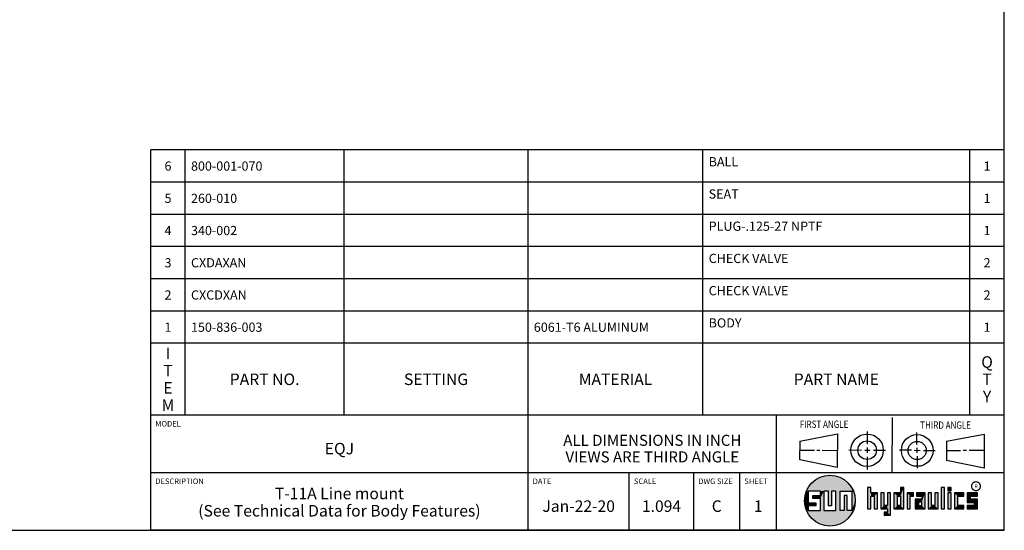
# Model space of a CAD drawing. Units: inches. Extents: x 0.3 to 21.7, y 0.3 to 16.7.
# Drawn here: x 11 to 21.7, y 0.3 to 5.8 of the extents above; entities that cross this region are included whole.
import ezdxf

# ---------------------------------------------------------------- set-up
doc = ezdxf.new("R2010")
doc.units = ezdxf.units.IN
doc.header["$LTSCALE"] = 1.21
doc.header["$MEASUREMENT"] = 0
doc.layers.get('0').update_dxf_attribs({"linetype": 'CONTINUOUS'})
doc.styles.get("Standard").update_dxf_attribs({"font": 'txt', "width": 0.8})
doc.styles.add('TEXTSTYLE_2', font='txt', dxfattribs={"width": 1.125})

# ---------------------------------------------------------------- blocks, each defined once
blk = doc.blocks.new('SUN_FIRST_THIRD_ANGLE_BL0', base_point=(20.483, 1.228))
at = {"color": 7, "linetype": 'Continuous'}
for p, q in [((20.481, 1.528), (20.478, 0.929)), ((19.477, 1.271), (19.886, 1.35)), ((19.886, 1.35), (19.884, 0.984)), ((20.209, 1.375), (20.208, 1.237)), ((20.75, 1.233), (20.75, 1.363)), ((21.071, 1.269), (21.48, 1.344)), ((21.48, 1.344), (21.48, 0.977)), ((19.478, 1.065), (19.479, 1.271)), ((20.209, 1.201), (20.209, 1.142)), ((20.75, 1.198), (20.75, 1.142)), ((21.071, 1.269), (21.07, 1.061)), ((19.478, 1.172), (19.635, 1.171)), ((19.661, 1.171), (19.696, 1.171)), ((19.721, 1.17), (19.886, 1.169)), ((20.008, 1.174), (20.146, 1.173)), ((20.184, 1.172), (20.239, 1.171)), ((20.21, 1.1), (20.209, 0.963)), ((20.277, 1.171), (20.409, 1.17)), ((20.689, 1.17), (20.559, 1.17)), ((20.718, 1.17), (20.784, 1.167)), ((20.751, 1.105), (20.751, 0.975)), ((20.819, 1.168), (20.949, 1.168)), ((21.222, 1.165), (21.073, 1.165)), ((21.289, 1.168), (21.252, 1.168)), ((21.48, 1.168), (21.317, 1.168)), ((19.884, 0.984), (19.478, 1.065)), ((21.48, 0.977), (21.07, 1.061))]:
    blk.add_line(p, q, dxfattribs=at)
for centre, radius in [((20.208, 1.171), 0.176), ((20.752, 1.168), 0.172), ((20.208, 1.171), 0.101), ((20.752, 1.168), 0.0985)]:
    blk.add_circle(centre, radius, dxfattribs=at)
at = {"color": 2, "linetype": 'Continuous', "width": 0.8}
for s, p in [('FIRST ANGLE', (19.476, 1.413)), ('THIRD ANGLE', (20.785, 1.404))]:
    blk.add_text(s, height=0.08, dxfattribs=at).set_placement(p)
blk = doc.blocks.new('*T52')
at = {"color": 2, "linetype": 'Continuous'}
for p, q in [((9.275, 2.881), (0, 2.881)), ((0, 0), (0, 2.881)), ((0.375, 0), (0.375, 2.881)), ((2.1, 0), (2.1, 2.881)), ((4.1, 0), (4.1, 2.881)), ((6, 0), (6, 2.881)), ((8.9, 0), (8.9, 2.881)), ((9.275, 0), (9.275, 2.881)), ((9.275, 2.531), (0, 2.531)), ((9.275, 2.181), (0, 2.181)), ((9.275, 1.831), (0, 1.831)), ((9.275, 1.481), (0, 1.481)), ((9.275, 1.131), (0, 1.131)), ((9.275, 0.781), (0, 0.781)), ((9.275, 0), (0, 0))]:
    blk.add_line(p, q, dxfattribs=at)
at = {"color": 2, "linetype": 'Continuous', "line_spacing_factor": 0.9}
for s, insert, char_height, width, attachment_point in [('BALL', (6.0625, 2.802875), 0.1, 0.64, 1), ('6', (0.1875, 2.756), 0.1, 0.16, 2), ('800-001-070', (0.4375, 2.756), 0.1, 1.76, 1), ('1', (9.0875, 2.756), 0.1, 0.16, 2), ('5', (0.1875, 2.406), 0.1, 0.16, 2), ('260-010', (0.4375, 2.406), 0.1, 1.12, 1), ('SEAT', (6.0625, 2.452875), 0.1, 0.64, 1), ('1', (9.0875, 2.406), 0.1, 0.16, 2), ('4', (0.1875, 2.056), 0.1, 0.16, 2), ('340-002', (0.4375, 2.056), 0.1, 1.12, 1), ('PLUG-.125-27 NPTF', (6.0625, 2.102875), 0.1, 2.72, 1), ('1', (9.0875, 2.056), 0.1, 0.16, 2), ('CHECK VALVE', (6.0625, 1.752875), 0.1, 1.76, 1), ('3', (0.1875, 1.706), 0.1, 0.16, 2), ('CXDAXAN', (0.4375, 1.706), 0.1, 1.12, 1), ('2', (9.0875, 1.706), 0.1, 0.16, 2), ('CHECK VALVE', (6.0625, 1.402875), 0.1, 1.76, 1), ('2', (0.1875, 1.356), 0.1, 0.16, 2), ('CXCDXAN', (0.4375, 1.356), 0.1, 1.12, 1), ('2', (9.0875, 1.356), 0.1, 0.16, 2), ('1', (0.1875, 1.006), 0.1, 0.16, 2), ('150-836-003', (0.4375, 1.006), 0.1, 1.76, 1), ('6061-T6 ALUMINUM', (4.1625, 1.006), 0.1, 2.56, 1), ('BODY', (6.0625, 1.052875), 0.1, 0.64, 1), ('1', (9.0875, 1.006), 0.1, 0.16, 2), ('I\\PT\\PE\\PM', (0.1875, 0.73425), 0.125, 0.2, 2), ('Q\\PT\\PY', (9.0875, 0.6405), 0.125, 0.2, 2), ('PART NO.', (1.2375, 0.453), 0.125, 1.6, 2), ('SETTING', (3.1, 0.453), 0.125, 1.4, 2), ('MATERIAL', (5.05, 0.453), 0.125, 1.6, 2), ('PART NAME', (7.45, 0.453), 0.125, 1.8, 2)]:
    blk.add_mtext(s, dxfattribs=dict(at, insert=insert, char_height=char_height, width=width, attachment_point=attachment_point))
blk = doc.blocks.new('*T53')
at = {"color": 2, "linetype": 'Continuous'}
for p, q in [((9.275, 1.25), (0, 1.25)), ((0, 0), (0, 1.25)), ((4.1, 0), (4.1, 1.25)), ((6.8, 0), (6.8, 1.25)), ((9.275, 0), (9.275, 1.25)), ((9.275, 0.625), (0, 0.625)), ((5.2, 0), (5.2, 0.625)), ((5.9, 0), (5.9, 0.625)), ((6.4, 0), (6.4, 0.625)), ((9.275, 0), (0, 0))]:
    blk.add_line(p, q, dxfattribs=at)
at = {"color": 2, "linetype": 'Continuous', "line_spacing_factor": 0.9}
for s, insert, char_height, width, attachment_point in [('MODEL', (0.05, 1.1875), 0.06, 0.48, 1), ('ALL DIMENSIONS IN INCH\\PVIEWS ARE THIRD ANGLE', (5.45, 1.0375), 0.12, 4.224, 2), ('EQJ', (2.05, 0.95), 0.125, 0.6, 2), ('DESCRIPTION', (0.05, 0.5625), 0.06, 1.056, 1), ('DATE', (4.15, 0.5625), 0.06, 0.384, 1), ('SCALE', (5.25, 0.5625), 0.06, 0.48, 1), ('DWG SIZE', (5.95, 0.5625), 0.06, 0.768, 1), ('SHEET', (6.45, 0.5625), 0.06, 0.48, 1), ('T-11A Line mount\\P(See Technical Data for Body Features)', (2.05, 0.4625), 0.125, 7.6, 2), ('Jan-22-20', (4.65, 0.325), 0.125, 1.8, 2), ('1.094', (5.55, 0.325), 0.125, 1, 2), ('C', (6.15, 0.325), 0.125, 0.2, 2), ('1', (6.6, 0.325), 0.125, 0.2, 2)]:
    blk.add_mtext(s, dxfattribs=dict(at, insert=insert, char_height=char_height, width=width, attachment_point=attachment_point))

msp = doc.modelspace()

# ---------------------------------------------------------------- linework, layer by layer
at = {"color": 7, "linetype": 'Continuous'}
for p, q in [((21.699, 0.301), (21.699, 16.699)), ((20.25, 0.766), (20.214, 0.766)), ((20.214, 0.766), (20.214, 0.534)), ((20.25, 0.707), (20.25, 0.766)), ((20.606, 0.766), (20.571, 0.766)), ((20.571, 0.766), (20.571, 0.707)), ((20.606, 0.534), (20.606, 0.766)), ((21.05, 0.766), (21.014, 0.766)), ((21.014, 0.766), (21.014, 0.534)), ((21.05, 0.534), (21.05, 0.766)), ((21.121, 0.766), (21.085, 0.766)), ((21.085, 0.766), (21.085, 0.731)), ((21.121, 0.731), (21.121, 0.766)), ((19.7, 0.728), (19.569, 0.728)), ((19.569, 0.728), (19.569, 0.598)), ((19.617, 0.68), (19.7, 0.68)), ((19.617, 0.647), (19.617, 0.68)), ((19.7, 0.647), (19.617, 0.647)), ((19.7, 0.68), (19.7, 0.728)), ((19.7, 0.517), (19.7, 0.647)), ((19.787, 0.728), (19.738, 0.728)), ((19.738, 0.728), (19.738, 0.517)), ((19.787, 0.566), (19.787, 0.728)), ((19.869, 0.728), (19.82, 0.728)), ((19.82, 0.728), (19.82, 0.566)), ((19.869, 0.517), (19.869, 0.728)), ((19.91, 0.728), (20.041, 0.728)), ((19.91, 0.728), (19.91, 0.517)), ((19.992, 0.68), (19.959, 0.68)), ((19.959, 0.68), (19.959, 0.517)), ((19.992, 0.517), (19.992, 0.68)), ((20.041, 0.728), (20.041, 0.517)), ((20.321, 0.707), (20.25, 0.707)), ((20.25, 0.672), (20.285, 0.672)), ((20.25, 0.534), (20.25, 0.672)), ((20.285, 0.672), (20.285, 0.534)), ((20.321, 0.534), (20.321, 0.707)), ((20.392, 0.707), (20.356, 0.707)), ((20.356, 0.707), (20.356, 0.534)), ((20.392, 0.57), (20.392, 0.707)), ((20.463, 0.707), (20.428, 0.707)), ((20.428, 0.707), (20.428, 0.57)), ((20.463, 0.464), (20.463, 0.707)), ((20.571, 0.707), (20.5, 0.707)), ((20.5, 0.707), (20.5, 0.534)), ((20.535, 0.672), (20.571, 0.672)), ((20.535, 0.672), (20.535, 0.57)), ((20.571, 0.672), (20.571, 0.57)), ((20.713, 0.707), (20.642, 0.707)), ((20.642, 0.707), (20.642, 0.534)), ((20.677, 0.672), (20.713, 0.672)), ((20.677, 0.534), (20.677, 0.672)), ((20.713, 0.672), (20.713, 0.707)), ((20.837, 0.707), (20.746, 0.707)), ((20.746, 0.707), (20.746, 0.672)), ((20.746, 0.672), (20.801, 0.672)), ((20.801, 0.672), (20.801, 0.641)), ((20.837, 0.534), (20.837, 0.707)), ((20.908, 0.707), (20.872, 0.707)), ((20.872, 0.707), (20.872, 0.534)), ((20.908, 0.57), (20.908, 0.707)), ((20.979, 0.707), (20.943, 0.707)), ((20.943, 0.707), (20.943, 0.57)), ((20.979, 0.534), (20.979, 0.707)), ((21.085, 0.731), (21.121, 0.731)), ((21.121, 0.707), (21.085, 0.707)), ((21.085, 0.707), (21.085, 0.534)), ((21.121, 0.534), (21.121, 0.707)), ((21.259, 0.707), (21.156, 0.707)), ((21.156, 0.707), (21.156, 0.534)), ((21.192, 0.672), (21.259, 0.672)), ((21.192, 0.57), (21.192, 0.672)), ((21.259, 0.672), (21.259, 0.707)), ((21.407, 0.707), (21.294, 0.707)), ((21.294, 0.707), (21.294, 0.603)), ((21.33, 0.672), (21.407, 0.672)), ((21.33, 0.639), (21.33, 0.672)), ((21.407, 0.672), (21.407, 0.707)), ((19.569, 0.598), (19.651, 0.598)), ((19.651, 0.566), (19.569, 0.566)), ((19.569, 0.566), (19.569, 0.517)), ((19.651, 0.598), (19.651, 0.566)), ((19.82, 0.566), (19.787, 0.566)), ((20.428, 0.57), (20.392, 0.57)), ((20.571, 0.57), (20.535, 0.57)), ((20.801, 0.641), (20.73, 0.641)), ((20.73, 0.641), (20.73, 0.534)), ((20.801, 0.605), (20.766, 0.605)), ((20.766, 0.605), (20.766, 0.57)), ((20.766, 0.57), (20.801, 0.57)), ((20.801, 0.57), (20.801, 0.605)), ((20.943, 0.57), (20.908, 0.57)), ((21.259, 0.57), (21.192, 0.57)), ((21.259, 0.534), (21.259, 0.57)), ((21.294, 0.603), (21.371, 0.603)), ((21.371, 0.57), (21.294, 0.57)), ((21.294, 0.57), (21.294, 0.534)), ((21.407, 0.639), (21.33, 0.639)), ((21.371, 0.603), (21.371, 0.57)), ((21.407, 0.534), (21.407, 0.639)), ((19.569, 0.517), (19.7, 0.517)), ((19.738, 0.517), (19.869, 0.517)), ((19.959, 0.517), (19.91, 0.517)), ((20.041, 0.517), (19.992, 0.517)), ((20.214, 0.534), (20.25, 0.534)), ((20.285, 0.534), (20.321, 0.534)), ((20.356, 0.534), (20.428, 0.534)), ((20.428, 0.499), (20.394, 0.499)), ((20.394, 0.499), (20.394, 0.463)), ((20.394, 0.463), (20.463, 0.464)), ((20.428, 0.534), (20.428, 0.499)), ((20.5, 0.534), (20.606, 0.534)), ((20.642, 0.534), (20.677, 0.534)), ((20.73, 0.534), (20.837, 0.534)), ((20.872, 0.534), (20.979, 0.534)), ((21.014, 0.534), (21.05, 0.534)), ((21.085, 0.534), (21.121, 0.534)), ((21.156, 0.534), (21.259, 0.534)), ((21.294, 0.534), (21.407, 0.534)), ((0.301, 0.301), (21.699, 0.301))]:
    msp.add_line(p, q, dxfattribs=at)
at = {"color": 2, "linetype": 'Continuous', "const_width": 0.0141}
msp.add_lwpolyline([(21.343, 0.78, 1), (21.439, 0.78, 1)], format="xyb", close=True, dxfattribs=at)
at = {"color": 7, "linetype": 'Continuous'}
msp.add_circle((19.804, 0.623), 0.276, dxfattribs=at)
for points in [[(19.656, 0.856), (19.685, 0.872), (19.937, 0.864)], [(19.937, 0.864), (19.964, 0.847), (19.656, 0.856)], [(19.685, 0.872), (19.715, 0.884), (19.907, 0.878)], [(19.907, 0.878), (19.937, 0.864), (19.685, 0.872)], [(19.715, 0.884), (19.747, 0.892), (19.876, 0.889)], [(19.876, 0.889), (19.907, 0.878), (19.715, 0.884)], [(19.747, 0.892), (19.779, 0.897), (19.844, 0.895)], [(19.844, 0.895), (19.876, 0.889), (19.747, 0.892)], [(19.812, 0.898), (19.844, 0.895), (19.779, 0.897)], [(19.551, 0.734), (19.566, 0.763), (20.049, 0.749)], [(19.566, 0.763), (19.584, 0.79), (20.032, 0.777)], [(20.032, 0.777), (20.049, 0.749), (19.566, 0.763)], [(19.584, 0.79), (19.606, 0.815), (20.013, 0.803)], [(20.013, 0.803), (20.032, 0.777), (19.584, 0.79)], [(19.606, 0.815), (19.63, 0.837), (19.99, 0.826)], [(19.99, 0.826), (20.013, 0.803), (19.606, 0.815)], [(19.63, 0.837), (19.656, 0.856), (19.964, 0.847)], [(19.964, 0.847), (19.99, 0.826), (19.63, 0.837)], [(20.25, 0.707), (20.214, 0.534), (20.25, 0.766)], [(20.214, 0.534), (20.214, 0.766), (20.25, 0.766)], [(20.571, 0.707), (20.571, 0.766), (20.606, 0.766)], [(20.571, 0.707), (20.606, 0.766), (20.571, 0.672)], [(20.571, 0.672), (20.606, 0.766), (20.571, 0.57)], [(20.606, 0.766), (20.606, 0.534), (20.571, 0.57)], [(21.014, 0.534), (21.014, 0.766), (21.05, 0.766)], [(21.05, 0.766), (21.05, 0.534), (21.014, 0.534)], [(21.085, 0.731), (21.085, 0.766), (21.121, 0.766)], [(21.121, 0.766), (21.121, 0.731), (21.085, 0.731)], [(19.532, 0.671), (19.569, 0.728), (19.528, 0.639)], [(19.528, 0.639), (19.569, 0.728), (19.528, 0.606)], [(19.569, 0.728), (19.569, 0.598), (19.528, 0.606)], [(19.54, 0.703), (19.569, 0.728), (19.532, 0.671)], [(19.54, 0.703), (19.551, 0.734), (19.569, 0.728)], [(19.551, 0.734), (20.049, 0.749), (19.569, 0.728)], [(19.569, 0.728), (20.049, 0.749), (19.7, 0.728)], [(19.617, 0.647), (19.617, 0.68), (19.7, 0.68)], [(19.617, 0.647), (19.7, 0.68), (19.7, 0.647)], [(19.7, 0.728), (20.049, 0.749), (19.738, 0.728)], [(19.7, 0.68), (19.7, 0.728), (19.738, 0.728)], [(19.7, 0.68), (19.738, 0.728), (19.7, 0.647)], [(19.7, 0.647), (19.738, 0.728), (19.7, 0.517)], [(19.738, 0.728), (19.738, 0.517), (19.7, 0.517)], [(19.738, 0.728), (20.049, 0.749), (19.787, 0.728)], [(19.787, 0.728), (20.049, 0.749), (19.82, 0.728)], [(19.787, 0.566), (19.787, 0.728), (19.82, 0.728)], [(19.82, 0.728), (19.82, 0.566), (19.787, 0.566)], [(19.82, 0.728), (20.049, 0.749), (19.869, 0.728)], [(19.869, 0.728), (20.049, 0.749), (19.91, 0.728)], [(19.869, 0.517), (19.869, 0.728), (19.91, 0.728)], [(19.91, 0.728), (19.91, 0.517), (19.869, 0.517)], [(19.91, 0.728), (20.049, 0.749), (20.041, 0.728)], [(19.959, 0.517), (19.959, 0.68), (19.992, 0.68)], [(19.992, 0.68), (19.992, 0.517), (19.959, 0.517)], [(20.049, 0.749), (20.062, 0.719), (20.041, 0.728)], [(20.041, 0.517), (20.041, 0.728), (20.062, 0.719)], [(20.072, 0.687), (20.041, 0.517), (20.062, 0.719)], [(20.078, 0.655), (20.041, 0.517), (20.072, 0.687)], [(20.079, 0.623), (20.041, 0.517), (20.078, 0.655)], [(20.25, 0.672), (20.214, 0.534), (20.25, 0.707)], [(20.25, 0.672), (20.25, 0.534), (20.214, 0.534)], [(20.321, 0.707), (20.25, 0.672), (20.25, 0.707)], [(20.25, 0.672), (20.321, 0.707), (20.285, 0.672)], [(20.285, 0.672), (20.321, 0.707), (20.285, 0.534)], [(20.321, 0.707), (20.321, 0.534), (20.285, 0.534)], [(20.392, 0.57), (20.356, 0.534), (20.392, 0.707)], [(20.356, 0.534), (20.356, 0.707), (20.392, 0.707)], [(20.428, 0.57), (20.428, 0.707), (20.463, 0.707)], [(20.428, 0.57), (20.463, 0.707), (20.428, 0.534)], [(20.428, 0.534), (20.463, 0.707), (20.428, 0.499)], [(20.463, 0.707), (20.463, 0.464), (20.428, 0.499)], [(20.571, 0.707), (20.535, 0.672), (20.5, 0.707)], [(20.5, 0.534), (20.5, 0.707), (20.535, 0.672)], [(20.535, 0.57), (20.5, 0.534), (20.535, 0.672)], [(20.535, 0.672), (20.571, 0.707), (20.571, 0.672)], [(20.713, 0.707), (20.677, 0.672), (20.642, 0.707)], [(20.642, 0.534), (20.642, 0.707), (20.677, 0.672)], [(20.677, 0.672), (20.677, 0.534), (20.642, 0.534)], [(20.713, 0.707), (20.713, 0.672), (20.677, 0.672)], [(20.746, 0.672), (20.746, 0.707), (20.837, 0.707)], [(20.746, 0.672), (20.837, 0.707), (20.801, 0.672)], [(20.801, 0.672), (20.837, 0.707), (20.801, 0.641)], [(20.801, 0.641), (20.837, 0.707), (20.801, 0.605)], [(20.801, 0.605), (20.837, 0.707), (20.801, 0.57)], [(20.837, 0.707), (20.837, 0.534), (20.801, 0.57)], [(20.908, 0.57), (20.872, 0.534), (20.908, 0.707)], [(20.872, 0.534), (20.872, 0.707), (20.908, 0.707)], [(20.943, 0.57), (20.943, 0.707), (20.979, 0.707)], [(20.979, 0.707), (20.979, 0.534), (20.943, 0.57)], [(21.085, 0.534), (21.085, 0.707), (21.121, 0.707)], [(21.121, 0.707), (21.121, 0.534), (21.085, 0.534)], [(21.259, 0.707), (21.192, 0.672), (21.156, 0.707)], [(21.156, 0.534), (21.156, 0.707), (21.192, 0.672)], [(21.192, 0.57), (21.156, 0.534), (21.192, 0.672)], [(21.259, 0.707), (21.259, 0.672), (21.192, 0.672)], [(21.407, 0.707), (21.33, 0.672), (21.294, 0.707)], [(21.294, 0.603), (21.294, 0.707), (21.33, 0.672)], [(21.33, 0.639), (21.294, 0.603), (21.33, 0.672)], [(21.407, 0.707), (21.407, 0.672), (21.33, 0.672)], [(19.532, 0.574), (19.528, 0.606), (19.569, 0.598)], [(19.651, 0.598), (19.532, 0.574), (19.569, 0.598)], [(19.532, 0.574), (19.651, 0.598), (19.569, 0.566)], [(19.54, 0.542), (19.532, 0.574), (19.569, 0.566)], [(19.569, 0.566), (19.569, 0.517), (19.54, 0.542)], [(19.551, 0.511), (19.54, 0.542), (19.569, 0.517)], [(19.651, 0.598), (19.651, 0.566), (19.569, 0.566)], [(20.078, 0.59), (20.041, 0.517), (20.079, 0.623)], [(20.072, 0.558), (20.041, 0.517), (20.078, 0.59)], [(20.062, 0.527), (20.041, 0.517), (20.072, 0.558)], [(20.428, 0.57), (20.356, 0.534), (20.392, 0.57)], [(20.356, 0.534), (20.428, 0.57), (20.428, 0.534)], [(20.571, 0.57), (20.5, 0.534), (20.535, 0.57)], [(20.5, 0.534), (20.571, 0.57), (20.606, 0.534)], [(20.801, 0.641), (20.766, 0.605), (20.73, 0.641)], [(20.73, 0.534), (20.73, 0.641), (20.766, 0.605)], [(20.766, 0.57), (20.73, 0.534), (20.766, 0.605)], [(20.801, 0.57), (20.73, 0.534), (20.766, 0.57)], [(20.73, 0.534), (20.801, 0.57), (20.837, 0.534)], [(20.766, 0.605), (20.801, 0.641), (20.801, 0.605)], [(20.943, 0.57), (20.872, 0.534), (20.908, 0.57)], [(20.872, 0.534), (20.943, 0.57), (20.979, 0.534)], [(21.259, 0.57), (21.156, 0.534), (21.192, 0.57)], [(21.259, 0.57), (21.259, 0.534), (21.156, 0.534)], [(21.407, 0.639), (21.294, 0.603), (21.33, 0.639)], [(21.294, 0.603), (21.407, 0.639), (21.371, 0.603)], [(21.294, 0.534), (21.294, 0.57), (21.371, 0.57)], [(21.294, 0.534), (21.371, 0.57), (21.407, 0.534)], [(21.371, 0.603), (21.407, 0.639), (21.371, 0.57)], [(21.407, 0.639), (21.407, 0.534), (21.371, 0.57)], [(20.041, 0.517), (19.551, 0.511), (19.992, 0.517)], [(19.992, 0.517), (19.551, 0.511), (19.959, 0.517)], [(19.959, 0.517), (19.551, 0.511), (19.91, 0.517)], [(19.91, 0.517), (19.551, 0.511), (19.869, 0.517)], [(19.869, 0.517), (19.551, 0.511), (19.738, 0.517)], [(19.738, 0.517), (19.551, 0.511), (19.7, 0.517)], [(19.7, 0.517), (19.551, 0.511), (19.569, 0.517)], [(19.551, 0.511), (20.041, 0.517), (20.049, 0.497)], [(19.566, 0.482), (19.551, 0.511), (20.049, 0.497)], [(20.049, 0.497), (20.032, 0.469), (19.566, 0.482)], [(19.584, 0.455), (19.566, 0.482), (20.032, 0.469)], [(20.032, 0.469), (20.013, 0.443), (19.584, 0.455)], [(19.606, 0.431), (19.584, 0.455), (20.013, 0.443)], [(20.013, 0.443), (19.99, 0.419), (19.606, 0.431)], [(19.63, 0.408), (19.606, 0.431), (19.99, 0.419)], [(20.062, 0.527), (20.049, 0.497), (20.041, 0.517)], [(20.463, 0.464), (20.394, 0.463), (20.428, 0.499)], [(20.394, 0.463), (20.394, 0.499), (20.428, 0.499)], [(19.99, 0.419), (19.964, 0.399), (19.63, 0.408)], [(19.656, 0.389), (19.63, 0.408), (19.964, 0.399)], [(19.964, 0.399), (19.937, 0.381), (19.656, 0.389)], [(19.685, 0.374), (19.656, 0.389), (19.937, 0.381)], [(19.937, 0.381), (19.907, 0.367), (19.685, 0.374)], [(19.715, 0.361), (19.685, 0.374), (19.907, 0.367)], [(19.907, 0.367), (19.876, 0.357), (19.715, 0.361)], [(19.747, 0.353), (19.715, 0.361), (19.876, 0.357)], [(19.876, 0.357), (19.844, 0.35), (19.747, 0.353)], [(19.779, 0.348), (19.747, 0.353), (19.844, 0.35)], [(19.844, 0.35), (19.812, 0.347), (19.779, 0.348)]]:
    msp.add_solid(points, dxfattribs=at)

# ---------------------------------------------------------------- block references
for name, p in [('*T52', (12.424, 1.551)), ('*T53', (12.424, 0.301))]:
    msp.add_blockref(name, p)
at = {"color": 2, "linetype": 'Continuous'}
msp.add_blockref('SUN_FIRST_THIRD_ANGLE_BL0', (20.483, 1.228), dxfattribs=at)

# ---------------------------------------------------------------- texts
at = {"color": 2, "linetype": 'Continuous', "insert": (21.375, 0.8), "char_height": 0.0407, "width": 0.0458, "attachment_point": 1, "line_spacing_factor": 0.9, "style": 'TEXTSTYLE_2'}
msp.add_mtext('R', dxfattribs=at)

doc.saveas('drawing.dxf')
